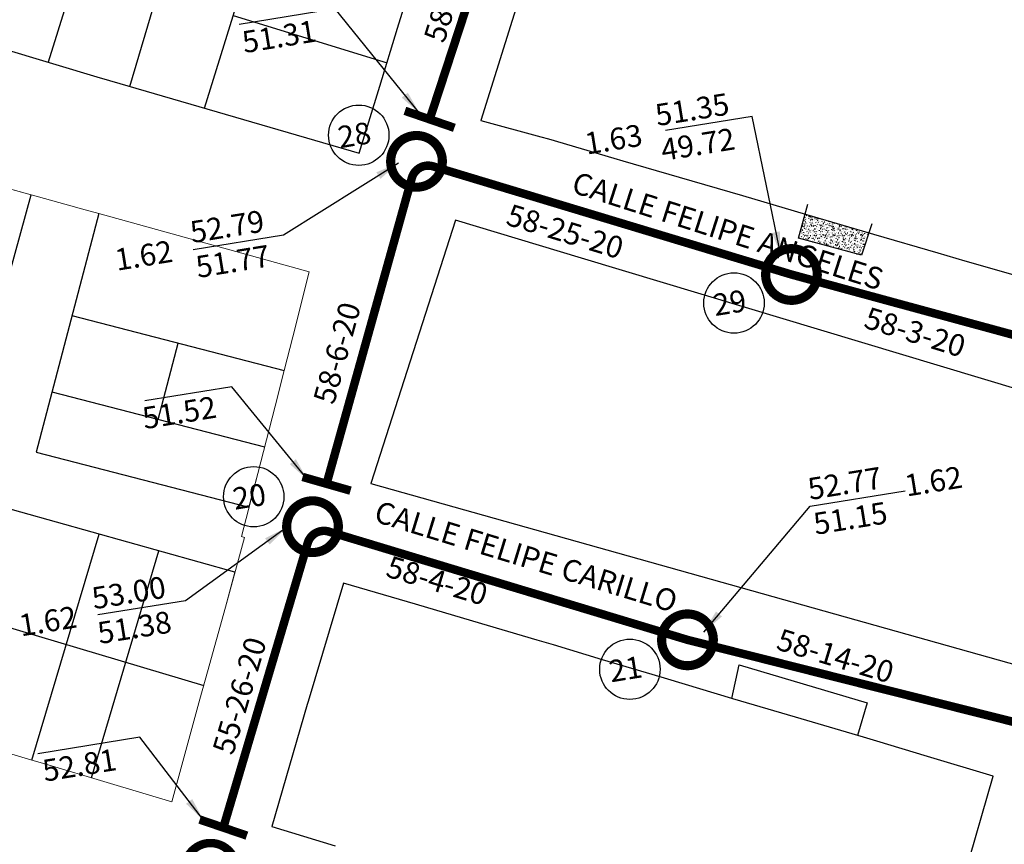
# Model space of a CAD drawing. Extents: x 252525 to 254036, y 1078921 to 1080478.
# Drawn here: x 252734 to 252880, y 1079147 to 1079269 of the extents above; entities that cross this region are included whole.
import ezdxf
from ezdxf.enums import TextEntityAlignment as Align

# ---------------------------------------------------------------- set-up
doc = ezdxf.new("R2010")
doc.units = 0
doc.header["$MEASUREMENT"] = 0
for name, color, linetype in [('0AP', 5, 'Continuous'), ('DRENAJE PROYECTO', 1, 'Continuous'), ('LOTES', 7, 'Continuous'), ('manzana', 82, 'Continuous')]:
    doc.layers.add(name, color=color, linetype=linetype)
doc.layers.add('MANZANAS', color=3, linetype='Continuous', lineweight=5)
doc.styles.add('ROMANS', font='romans.shx')
doc.styles.get("Standard").update_dxf_attribs({"font": 'romana2.shx'})
doc.dimstyles.new('ISO-25', dxfattribs={"dimtxt": 2.5, "dimasz": 2.5, "dimexe": 1.25, "dimexo": 0.625, "dimtad": 1, "dimtxsty": 'Standard', "dimcen": 2.5, "dimadec": 0, "dimazin": 0, "dimtfac": 1, "dimtmove": 0, "dimatfit": 3, "dimfxl": 0, "dimarcsym": 0})

msp = doc.modelspace()

# ---------------------------------------------------------------- hatches: boundary and pattern name
at = {"layer": '0AP'}
h = msp.add_hatch(dxfattribs=at)
h.set_pattern_fill('AR-CONC', scale=0.005, angle=9.2035, style=0)
h.set_pattern_definition([(59.203510438, (-80546.1588, -1831752.0173), (0.91194316333, 0.06702513316), [0.09525, -1.04775]), (4.20351044, (-80546.1588, -1831752.0173), (-0.32673522223, 0.91480136306), [0.0762, -0.8382]), (109.65451044, (-80546.0828, -1831752.0117), (0.5852118873, 0.9818227313), [0.08095, -0.89045]), (55.38771044, (-80546.1994, -1831751.7666), (1.37156808053, 0.00927869645), [0.142875, -1.571625]), (105.83911044, (-80546.0851, -1831751.7658), (0.9738717362, 1.411055721), [0.121425, -1.335675]), (0.38751044, (-80546.1994, -1831751.7666), (0.9738739193, 1.411053856), [0.1143, -1.2573]), (30.203510438, (-80546.0639, -1831751.80894), (0.8300978918, -0.38349731637), [0.09525, -1.04775]), (335.20351044, (-80546.0639, -1831751.8089), (0.15773543704, 0.95850767926), [0.0762, -0.8382]), (80.65491044, (-80545.9947, -1831751.8409), (0.98783094067, 0.57501205324), [0.08095, -0.89045]), (46.703510438, (-80546.1588, -1831752.0173), (-0.052375159675, 0.41980256594), [0, -0.82804, 0, -0.8509, 0, -0.841375]), (16.703510438, (-80546.1588, -1831752.0173), (0.249682045904, 0.547890726035), [0, -0.48514, 0, -0.80899, 0, -0.320675]), (336.703510438, (-80546.43838, -1831752.0626), (0.67380665052, 0.080157955645), [0, -0.3175, 0, -0.9906, 0, -1.31445]), (326.703510438, (-80546.56374, -1831752.0829), (0.71077740085, 0.24395595309), [0, -0.41275, 0, -0.65786, 0, -0.93345])])
h.paths.add_polyline_path([(252858.69, 1079234.45), (252859.77, 1079237.77), (252850.56, 1079240.48), (252850.34, 1079240.54), (252849.38, 1079236.95)])

# ---------------------------------------------------------------- linework, layer by layer
at = {"layer": '0AP', "color": 7, "elevation": 47.3}
msp.add_lwpolyline([(252860.2, 1079239.1), (252858.69, 1079234.45), (252849.38, 1079236.95), (252850.73, 1079241.97)], dxfattribs=at)
at = {"layer": 'DRENAJE PROYECTO', "color": 1, "const_width": 1.25, "elevation": 47.3}
for points in [[(252764.18, 1079149.68), (252776.68, 1079191.83, -0.415624), (252779.8, 1079193.51), (252832.92, 1079177.48), (252885.73, 1079164.19, 0.418802), (252888.85, 1079165.9), (252903.97, 1079216.35, -0.003914), (252903.98, 1079216.39), (252920.2, 1079269.02, 0.00339), (252920.21, 1079269.06), (252935.36, 1079321.86, -0.001587), (252935.36, 1079321.87), (252950.13, 1079372.11, 0.408611), (252948.48, 1079375.2), (252844.78, 1079407.84)], [(252794.74, 1079254.55), (252809.59, 1079299.85, -0.407242), (252812.69, 1079301.46), (252865.88, 1079285.42, 0.000054), (252865.88, 1079285.41), (252917.78, 1079269.77, 0.418056), (252920.9, 1079271.47), (252924.8, 1079285.05)], [(252779.47, 1079200.59), (252792.1, 1079245.87, -0.420331), (252795.23, 1079247.59), (252848.32, 1079231.57), (252901.58, 1079217.09, 0.414476), (252904.7, 1079218.77), (252907.72, 1079227.72)]]:
    msp.add_lwpolyline(points, format="xyb", dxfattribs=at)
for points in [[(252791.07, 1079255.81), (252798.4, 1079253.29)], [(252775.92, 1079201.6), (252783.02, 1079199.57)], [(252760.69, 1079150.87), (252767.67, 1079148.49)]]:
    msp.add_lwpolyline(points, dxfattribs=at)
at = {"layer": 'DRENAJE PROYECTO', "color": 1, "elevation": 47.3}
for points, const_width in [([(252789.01, 1079247.71, 1), (252796.57, 1079248.94, 1)], 1.35), ([(252844.54, 1079230.96, 1), (252852.1, 1079232.19, 1)], 1.35), ([(252773.61, 1079193.62, 1), (252781.17, 1079194.85, 1)], 1.35), ([(252829.14, 1079176.87, 1), (252836.7, 1079178.1, 1)], 1.35), ([(252758.51, 1079142.95, 1), (252766.07, 1079144.18, 1)], 1.25)]:
    msp.add_lwpolyline(points, format="xyb", close=True, dxfattribs=dict(at, const_width=const_width))
at = {"layer": 'DRENAJE PROYECTO', "color": 7}
for centre in [(252784.24, 1079252.2, 47.3), (252839.81, 1079227.35, 47.3), (252768.68, 1079198.67, 47.3), (252824.39, 1079173.12, 47.3)]:
    msp.add_circle(centre, 4.47, dxfattribs=at)
at = {"layer": 'LOTES', "elevation": 47.3}
for points in [[(252738.29, 1079263.04), (252762.2, 1079339.71)], [(252750.34, 1079259.41), (252773.12, 1079336.3)], [(252761.37, 1079256.21), (252785.11, 1079332.57)], [(252765.64, 1079269.94), (252788.43, 1079262.92)], [(252725.75, 1079207.17), (252735.71, 1079243.36)], [(252745.75, 1079240.59), (252736.46, 1079205.28), (252767.98, 1079197.13)], [(252741.73, 1079225.5), (252773.21, 1079217.36)], [(252754.55, 1079210.11), (252757.47, 1079221.43)], [(252738.8, 1079214.18), (252770.29, 1079206.04)], [(252765.9, 1079187.49), (252723.59, 1079199.33)], [(252735.84, 1079159.67), (252745.79, 1079193.12)], [(252744.64, 1079157.05), (252754.64, 1079190.64)], [(252708.49, 1079186.45), (252761.28, 1079170.74)], [(252839.49, 1079168.79), (252840.59, 1079173.76), (252859.54, 1079168.13), (252858.12, 1079163.3)]]:
    msp.add_lwpolyline(points, dxfattribs=at)
at = {"layer": 'manzana', "color": 7, "elevation": 47.3}
for points in [[(252716.66, 1079269.47), (252745.94, 1079260.69), (252746.14, 1079260.64), (252753.93, 1079258.37), (252784.31, 1079249.55), (252787.36, 1079259.45), (252790, 1079268.03), (252793.1, 1079278.09)], [(252808.25, 1079273.34), (252802.31, 1079254.37), (252811.22, 1079251.97), (252812.35, 1079251.64), (252822.02, 1079248.78), (252823.35, 1079248.39), (252831.68, 1079245.97), (252841.05, 1079243.25), (252848.74, 1079241.01), (252850.56, 1079240.48), (252860.46, 1079237.57), (252869.98, 1079234.77), (252874, 1079233.59), (252879.72, 1079231.96), (252889.52, 1079229.16), (252898.78, 1079226.52), (252903.86, 1079243.68), (252904.15, 1079244.66), (252909.84, 1079263.82), (252900.48, 1079266.67), (252890.9, 1079269.59)], [(252817.24, 1079233.99), (252798.59, 1079239.62), (252786.03, 1079200.61), (252882.08, 1079173.61), (252894.19, 1079210.87), (252817.24, 1079233.99)], [(252801.14, 1079180.23), (252792.62, 1079182.74), (252781.99, 1079185.87), (252776.74, 1079168.36), (252776.6, 1079167.89), (252771.37, 1079149.84), (252780.73, 1079146.96)], [(252873.88, 1079142.38), (252878.17, 1079157.31), (252868.49, 1079160.21), (252860.97, 1079162.46), (252858.98, 1079163.05), (252848.92, 1079166.01), (252839.66, 1079168.74), (252839.49, 1079168.79), (252830, 1079171.64), (252829.03, 1079171.93), (252820.34, 1079174.54), (252813.08, 1079176.72), (252810.67, 1079177.43), (252801.14, 1079180.23)]]:
    msp.add_lwpolyline(points, dxfattribs=at)
at = {"layer": 'MANZANAS', "color": 7, "elevation": 47.3}
for points in [[(252716.66, 1079269.47), (252745.94, 1079260.69), (252746.14, 1079260.64), (252753.93, 1079258.37), (252784.31, 1079249.55), (252787.36, 1079259.45), (252790, 1079268.03), (252793.1, 1079278.09)], [(252808.25, 1079273.34), (252802.31, 1079254.37), (252811.22, 1079251.97), (252812.35, 1079251.64), (252822.02, 1079248.78), (252823.35, 1079248.39), (252831.68, 1079245.97), (252841.05, 1079243.25), (252848.74, 1079241.01), (252850.56, 1079240.48), (252860.46, 1079237.57), (252869.98, 1079234.77), (252874, 1079233.59), (252879.72, 1079231.96), (252889.52, 1079229.16), (252898.78, 1079226.52), (252903.86, 1079243.68), (252904.15, 1079244.66), (252909.84, 1079263.82), (252900.48, 1079266.67), (252890.9, 1079269.59)], [(252745.75, 1079240.59), (252743.71, 1079241.16), (252737.71, 1079242.81), (252708.5, 1079250.85)], [(252735.71, 1079243.36), (252708.5, 1079250.85)], [(252728.22, 1079161.95), (252735.84, 1079159.67), (252737.73, 1079159.11), (252746.97, 1079156.35), (252756.55, 1079153.5), (252760.72, 1079168.71), (252761.84, 1079172.76), (252764.49, 1079182.34), (252767.31, 1079192.64), (252766.86, 1079192.77), (252769.28, 1079202.13), (252771.85, 1079212.1), (252773.21, 1079217.36), (252774.47, 1079222.34), (252776.89, 1079231.95), (252745.75, 1079240.59)], [(252767.98, 1079197.13), (252769.28, 1079202.13), (252771.85, 1079212.1), (252773.21, 1079217.36), (252774.47, 1079222.34), (252776.89, 1079231.95), (252745.75, 1079240.59)], [(252817.24, 1079233.99), (252798.59, 1079239.62), (252786.03, 1079200.61), (252882.08, 1079173.61), (252894.19, 1079210.87), (252817.24, 1079233.99)], [(252728.22, 1079161.95), (252735.84, 1079159.67), (252737.73, 1079159.11), (252746.97, 1079156.35), (252756.55, 1079153.5), (252760.72, 1079168.71), (252761.84, 1079172.76), (252764.49, 1079182.34), (252765.9, 1079187.49)], [(252801.14, 1079180.23), (252792.62, 1079182.74), (252781.99, 1079185.87), (252776.74, 1079168.36), (252776.6, 1079167.89), (252771.37, 1079149.84), (252780.73, 1079146.96)], [(252873.88, 1079142.38), (252878.17, 1079157.31), (252868.49, 1079160.21), (252860.97, 1079162.46), (252858.98, 1079163.05), (252848.92, 1079166.01), (252839.66, 1079168.74), (252839.49, 1079168.79), (252830, 1079171.64), (252829.03, 1079171.93), (252820.34, 1079174.54), (252813.08, 1079176.72), (252810.67, 1079177.43), (252801.14, 1079180.23)]]:
    msp.add_lwpolyline(points, dxfattribs=at)

# ---------------------------------------------------------------- texts
at = {"layer": '0AP', "color": 7, "style": 'ROMANS'}
for s, rotation, p in [('CALLE FELIPE ANGELES', 342.296, (252838.41, 1079236.5, 47.3)), ('CALLE FELIPE CARILLO', 343.0292, (252808.55, 1079188.27, 47.3))]:
    msp.add_text(s, height=3.225, rotation=rotation, dxfattribs=at).set_placement(p, align=Align.CENTER)
at = {"layer": 'DRENAJE PROYECTO', "color": 7, "style": 'ROMANS'}
for s, rotation, p in [('58-26-20', 72.7494, (252796.88, 1079265.69, 47.3)), ('51.31', 9.2035, (252767.27, 1079264.34, 47.3)), ('51.35', 9.2035, (252828.45, 1079253.54, 47.3)), ('28', 9.2035, (252781.44, 1079250.26, 47.3)), ('1.63', 9.2035, (252818.01, 1079249.32, 47.3)), ('49.72', 9.2035, (252829.29, 1079248.38, 47.3)), ('52.79', 9.2035, (252759.57, 1079236.21, 47.3)), ('58-25-20', 342.9732, (252805.86, 1079239, 47.3)), ('1.62', 9.2035, (252748.43, 1079232.12, 47.3)), ('51.77', 9.2035, (252760.41, 1079231.05, 47.3)), ('29', 9.2035, (252837.01, 1079225.41, 47.3)), ('58-6-20', 74.6925, (252780.56, 1079212.17, 47.3)), ('58-3-20', 342.8301, (252858.86, 1079223.76, 47.3)), ('51.52', 9.2035, (252752.5, 1079208.66, 47.3)), ('52.77', 9.2035, (252851.04, 1079198.18, 47.3)), ('1.62', 9.2035, (252865.39, 1079198.69, 47.3)), ('20', 9.2035, (252765.88, 1079196.73, 47.3)), ('51.15', 9.2035, (252851.88, 1079193.02, 47.3)), ('58-4-20', 343.2479, (252788.07, 1079186.91, 47.3)), ('53.00', 9.2035, (252745.01, 1079182, 47.3)), ('1.62', 9.2035, (252734.23, 1079177.98, 47.3)), ('51.38', 9.2035, (252745.85, 1079176.85, 47.3)), ('58-14-20', 343.1966, (252845.89, 1079176.12, 47.3)), ('55-26-20', 73.5044, (252765.61, 1079160.27, 47.3)), ('21', 9.2035, (252821.6, 1079171.18, 47.3)), ('52.81', 9.2035, (252737.71, 1079156.47, 47.3))]:
    msp.add_text(s, height=3.225, rotation=rotation, dxfattribs=at).set_placement(p)

# ---------------------------------------------------------------- leaders
at = {"layer": 'DRENAJE PROYECTO', "color": 7}
for points in [[(252793.26, 1079255.41, 47.3), (252780.73, 1079270.91, 47.3), (252766.52, 1079268.61, 47.3)], [(252846.73, 1079234.42, 47.3), (252842.52, 1079254.97, 47.3), (252829.66, 1079252.88, 47.3)], [(252790.11, 1079248.08, 47.3), (252773.07, 1079237.39, 47.3), (252759.72, 1079235.22, 47.3)], [(252776.68, 1079201.15, 47.3), (252765.45, 1079214.95, 47.3), (252752.54, 1079212.86, 47.3)], [(252835.33, 1079178.64, 47.3), (252851.08, 1079197.26, 47.3), (252865.14, 1079199.54, 47.3)], [(252773.53, 1079194.11, 47.3), (252758.58, 1079183.27, 47.3), (252745.6, 1079181.17, 47.3)], [(252761.25, 1079150.78, 47.3), (252751.8, 1079163.07, 47.3), (252736.69, 1079160.62, 47.3)]]:
    msp.add_leader(points, dimstyle='ISO-25', override={"dimasz": 3.5, "dimgap": 0.625, "dimtad": 0}, dxfattribs=at)

doc.saveas('drawing.dxf')
